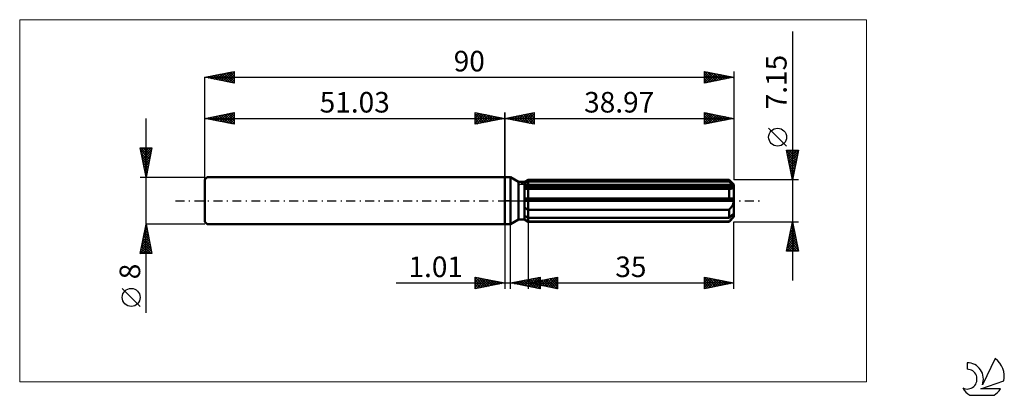
# Model space of a CAD drawing. Units: millimetres. Extents: x -83 to 85, y -33 to 31.
import ezdxf
from ezdxf.enums import TextEntityAlignment as Align

# ---------------------------------------------------------------- set-up
doc = ezdxf.new("R2010")
doc.units = ezdxf.units.MM
doc.header["$LTSCALE"] = 3.8
doc.linetypes.add('LONGDASH_DASH', pattern=[0.85, 0.4, -0.2, 0.05, -0.2])
for name, color, linetype in [('1', 4, 'CONTINUOUS'), ('2', 7, 'CONTINUOUS'), ('4', 2, 'LONGDASH_DASH'), ('CUT', 1, 'CONTINUOUS'), ('INFTOTAL', 9, 'CONTINUOUS'), ('NOCUT', 7, 'CONTINUOUS'), ('SK1', 4, 'CONTINUOUS'), ('SK2', 7, 'CONTINUOUS'), ('SK4', 2, 'LONGDASH_DASH'), ('SK6', 5, 'CONTINUOUS')]:
    doc.layers.add(name, color=color, linetype=linetype)
doc.styles.get("Standard").update_dxf_attribs({"font": 'Monospac821 BT'})

msp = doc.modelspace()

# ---------------------------------------------------------------- linework, layer by layer
at = {"layer": '1', "color": 4, "linetype": 'CONTINUOUS', "lineweight": 50}
for p, q in [((0, 4), (1, 4)), ((0, -4), (0, 4)), ((2.36, 3.22), (1, 4)), ((1, -4), (1, 4)), ((3.35, 3.22), (3.97, 3.57)), ((3.35, 3.22), (3.97, 3.57)), ((3.97, 3.57), (38.17, 3.57)), ((3.97, 3.26), (3.97, 3.57)), ((3.97, 3.26), (3.97, 3.57)), ((38.97, 2.77), (38.17, 3.57)), ((38.17, 3.26), (38.17, 3.57)), ((2.36, 3.22), (3.35, 3.22)), ((2.36, -3.22), (2.36, 3.22)), ((3.35, -3.22), (3.35, 3.22)), ((3.35, 2.95), (3.44, 2.99)), ((3.35, 2.95), (3.44, 2.99)), ((3.35, 2.58), (38.95, 2.58)), ((3.35, 2.4), (38.97, 2.4)), ((3.35, 2.4), (38.97, 2.4)), ((3.42, 2.03), (3.35, 2.04)), ((3.42, 2.03), (3.35, 2.04)), ((3.49, 2.03), (3.42, 2.03)), ((3.49, 2.03), (3.42, 2.03)), ((3.44, 2.99), (3.52, 3.03)), ((3.44, 2.99), (3.52, 3.03)), ((3.56, 2.02), (3.49, 2.03)), ((3.56, 2.02), (3.49, 2.03)), ((3.52, 3.03), (3.61, 3.08)), ((3.52, 3.03), (3.61, 3.08)), ((3.63, 2.02), (3.56, 2.02)), ((3.63, 2.02), (3.56, 2.02)), ((3.61, 3.08), (3.7, 3.12)), ((3.61, 3.08), (3.7, 3.12)), ((3.71, 2.02), (3.63, 2.02)), ((3.71, 2.02), (3.63, 2.02)), ((3.7, 3.12), (3.79, 3.17)), ((3.7, 3.12), (3.79, 3.17)), ((3.78, 2.02), (3.71, 2.02)), ((3.78, 2.02), (3.71, 2.02)), ((3.78, 2.02), (3.81, 2.02)), ((3.78, 2.02), (3.81, 2.02)), ((3.79, 3.17), (3.88, 3.21)), ((3.79, 3.17), (3.88, 3.21)), ((3.81, 2.02), (3.85, 2.02)), ((3.81, 2.02), (3.85, 2.02)), ((3.85, 2.02), (3.88, 2.02)), ((3.85, 2.02), (3.88, 2.02)), ((3.88, 3.21), (3.97, 3.26)), ((3.88, 3.21), (3.97, 3.26)), ((3.88, 2.02), (3.91, 2.02)), ((3.88, 2.02), (3.91, 2.02)), ((3.91, 2.02), (3.94, 2.02)), ((3.91, 2.02), (3.94, 2.02)), ((3.94, 2.02), (3.97, 2.02)), ((3.94, 2.02), (3.97, 2.02)), ((3.97, 3.26), (38.17, 3.26)), ((3.97, 2.58), (3.97, 3.26)), ((3.97, 2.4), (3.97, 2.58)), ((3.97, 2.02), (3.97, 2.4)), ((3.97, 2.02), (38.17, 2.02)), ((3.97, -3.58), (3.97, 2.02)), ((38.29, 3.15), (38.17, 3.26)), ((38.19, 2.02), (38.17, 2.02)), ((38.17, 0.36), (38.17, 2.02)), ((38.21, 2.02), (38.19, 2.02)), ((38.22, 2.02), (38.21, 2.02)), ((38.24, 2.02), (38.22, 2.02)), ((38.26, 2.02), (38.24, 2.02)), ((38.28, 2.02), (38.26, 2.02)), ((38.28, 2.02), (38.36, 2.02)), ((38.41, 3.05), (38.29, 3.15)), ((38.36, 2.02), (38.44, 2.03)), ((38.53, 2.95), (38.41, 3.05)), ((38.44, 2.03), (38.51, 2.04)), ((38.51, 2.04), (38.58, 2.05)), ((38.64, 2.85), (38.53, 2.95)), ((38.58, 2.05), (38.65, 2.07)), ((38.74, 2.76), (38.64, 2.85)), ((38.65, 2.07), (38.72, 2.09)), ((38.72, 2.09), (38.78, 2.12)), ((38.85, 2.67), (38.74, 2.76)), ((38.78, 2.12), (38.83, 2.15)), ((38.83, 2.15), (38.88, 2.19)), ((38.95, 2.58), (38.85, 2.67)), ((38.88, 2.19), (38.92, 2.24)), ((38.92, 2.24), (38.95, 2.29)), ((38.95, 2.56), (38.95, 2.58)), ((38.96, 2.53), (38.95, 2.56)), ((38.95, 2.29), (38.96, 2.34)), ((38.96, 2.51), (38.96, 2.53)), ((38.97, 2.48), (38.96, 2.51)), ((38.96, 2.34), (38.97, 2.4)), ((38.97, -2.77), (38.97, 2.77)), ((38.97, 2.45), (38.97, 2.48)), ((38.97, 2.43), (38.97, 2.45)), ((38.97, 2.4), (38.97, 2.43)), ((3.35, 0.36), (38.95, 0.36)), ((3.35, 0), (38.97, 0)), ((38.95, 0.31), (38.95, 0.36)), ((38.96, 0.26), (38.95, 0.31)), ((38.96, 0.2), (38.96, 0.26)), ((38.97, 0.15), (38.96, 0.2)), ((38.97, 0.1), (38.97, 0.15)), ((38.97, 0.05), (38.97, 0.1)), ((38.97, 0), (38.97, 0.05)), ((3.43, -1.2), (3.35, -1.14)), ((3.43, -1.2), (3.35, -1.14)), ((3.52, -1.26), (3.43, -1.2)), ((3.52, -1.26), (3.43, -1.2)), ((3.61, -1.32), (3.52, -1.26)), ((3.61, -1.32), (3.52, -1.26)), ((3.7, -1.38), (3.61, -1.32)), ((3.7, -1.38), (3.61, -1.32)), ((3.79, -1.43), (3.7, -1.38)), ((3.79, -1.43), (3.7, -1.38)), ((3.88, -1.49), (3.79, -1.43)), ((3.88, -1.49), (3.79, -1.43)), ((3.97, -1.54), (3.88, -1.49)), ((3.97, -1.54), (3.88, -1.49)), ((3.97, -1.54), (38.17, -1.54)), ((38.17, -1.54), (38.25, -1.46)), ((38.17, -2.9), (38.17, -1.54)), ((38.25, -1.46), (38.33, -1.37)), ((38.33, -1.37), (38.4, -1.29)), ((38.4, -1.29), (38.48, -1.2)), ((38.48, -1.2), (38.55, -1.11)), ((38.55, -1.11), (38.61, -1.02)), ((38.61, -1.02), (38.68, -0.92)), ((38.68, -0.92), (38.74, -0.81)), ((38.74, -0.81), (38.8, -0.71)), ((38.8, -0.71), (38.85, -0.59)), ((38.85, -0.59), (38.89, -0.48)), ((38.89, -0.48), (38.92, -0.36)), ((38.92, -0.36), (38.95, -0.24)), ((38.95, -0.24), (38.96, -0.12)), ((38.96, -0.12), (38.97, 0)), ((1, -4), (2.36, -3.22)), ((2.36, -3.22), (3.35, -3.22)), ((3.44, -2.63), (3.35, -2.59)), ((3.44, -2.63), (3.35, -2.59)), ((3.43, -3.23), (3.35, -3.17)), ((3.43, -3.23), (3.35, -3.17)), ((3.97, -3.58), (3.35, -3.22)), ((3.97, -3.58), (3.35, -3.22)), ((3.52, -3.29), (3.43, -3.23)), ((3.52, -3.29), (3.43, -3.23)), ((3.52, -2.68), (3.44, -2.63)), ((3.52, -2.68), (3.44, -2.63)), ((3.61, -2.72), (3.52, -2.68)), ((3.61, -2.72), (3.52, -2.68)), ((3.61, -3.34), (3.52, -3.29)), ((3.61, -3.34), (3.52, -3.29)), ((3.7, -2.76), (3.61, -2.72)), ((3.7, -2.76), (3.61, -2.72)), ((3.7, -3.4), (3.61, -3.34)), ((3.7, -3.4), (3.61, -3.34)), ((3.79, -2.81), (3.7, -2.76)), ((3.79, -2.81), (3.7, -2.76)), ((3.88, -2.86), (3.79, -2.81)), ((3.88, -2.86), (3.79, -2.81)), ((3.97, -2.9), (3.88, -2.86)), ((3.97, -2.9), (3.88, -2.86)), ((3.97, -2.9), (38.17, -2.9)), ((38.17, -3.58), (38.97, -2.77)), ((38.17, -2.9), (38.29, -2.79)), ((38.29, -2.79), (38.41, -2.69)), ((38.33, -3.4), (38.4, -3.31)), ((38.4, -3.31), (38.48, -3.23)), ((38.41, -2.69), (38.53, -2.59)), ((38.48, -3.23), (38.55, -3.15)), ((38.53, -2.59), (38.64, -2.49)), ((38.55, -3.15), (38.61, -3.07)), ((38.61, -3.07), (38.68, -2.99)), ((38.64, -2.49), (38.74, -2.4)), ((38.68, -2.99), (38.74, -2.91)), ((38.74, -2.4), (38.85, -2.31)), ((38.74, -2.91), (38.8, -2.83)), ((38.8, -2.83), (38.85, -2.75)), ((38.85, -2.31), (38.95, -2.22)), ((38.85, -2.75), (38.89, -2.68)), ((38.89, -2.68), (38.92, -2.6)), ((38.92, -2.6), (38.95, -2.53)), ((38.95, -2.25), (38.95, -2.22)), ((38.96, -2.28), (38.95, -2.25)), ((38.95, -2.53), (38.96, -2.47)), ((38.96, -2.3), (38.96, -2.28)), ((38.97, -2.33), (38.96, -2.3)), ((38.96, -2.47), (38.97, -2.4)), ((38.97, -2.35), (38.97, -2.33)), ((38.97, -2.38), (38.97, -2.35)), ((38.97, -2.4), (38.97, -2.38)), ((0, -4), (1, -4)), ((3.79, -3.45), (3.7, -3.4)), ((3.79, -3.45), (3.7, -3.4)), ((3.88, -3.51), (3.79, -3.45)), ((3.88, -3.51), (3.79, -3.45)), ((3.97, -3.56), (3.88, -3.51)), ((3.97, -3.56), (3.88, -3.51)), ((3.97, -3.56), (38.17, -3.56)), ((3.97, -3.58), (38.17, -3.58)), ((38.17, -3.56), (38.25, -3.48)), ((38.17, -3.58), (38.17, -3.56)), ((38.25, -3.48), (38.33, -3.4))]:
    msp.add_line(p, q, dxfattribs=at)
at = {"layer": '2', "color": 7, "linetype": 'CONTINUOUS', "lineweight": 25}
for p, q in [((48.97, 28.79), (48.97, -13.58)), ((0, 0), (0, 15)), ((0, 14), (5, 15)), ((0, 14), (38.97, 14)), ((5, 13), (0, 14)), ((0, 14), (0, 14)), ((0.35, 13.93), (0.53, 14.11)), ((0.35, 14.07), (0.53, 13.89)), ((0.71, 13.86), (1.06, 14.21)), ((0.71, 14.14), (1.06, 13.79)), ((1.06, 13.79), (1.59, 14.32)), ((1.06, 14.21), (1.59, 13.68)), ((1.41, 13.72), (2.12, 14.42)), ((1.41, 14.28), (2.12, 13.58)), ((1.77, 13.65), (2.65, 14.53)), ((1.77, 14.35), (2.65, 13.47)), ((2.12, 13.58), (3.18, 14.64)), ((2.12, 14.42), (3.18, 13.36)), ((2.47, 13.51), (3.71, 14.74)), ((2.48, 14.5), (3.71, 13.26)), ((2.83, 13.43), (4.24, 14.85)), ((2.83, 14.57), (4.24, 13.15)), ((3.18, 13.36), (4.77, 14.95)), ((3.18, 14.64), (4.77, 13.05)), ((3.53, 13.29), (5, 14.76)), ((3.54, 14.71), (5, 13.24)), ((3.89, 14.78), (5, 13.67)), ((3.89, 13.22), (5, 14.33)), ((4.24, 14.85), (5, 14.09)), ((4.24, 13.15), (5, 13.91)), ((4.6, 14.92), (5, 14.52)), ((4.6, 13.08), (5, 13.49)), ((4.95, 14.99), (5, 14.94)), ((5, 15), (5, 13)), ((33.97, 13), (33.97, 15)), ((33.97, 15), (38.97, 14)), ((33.97, 14.59), (34.31, 14.93)), ((33.97, 14.17), (34.66, 14.86)), ((33.97, 14.82), (35.49, 13.3)), ((33.97, 13.75), (35.02, 14.79)), ((33.97, 13.32), (35.37, 14.72)), ((33.97, 14.4), (35.13, 13.23)), ((38.97, 14), (33.97, 13)), ((33.97, 13.97), (34.78, 13.16)), ((33.97, 13.55), (34.43, 13.09)), ((34.1, 13.03), (35.72, 14.65)), ((34.28, 14.94), (35.84, 13.37)), ((34.63, 13.13), (36.08, 14.58)), ((34.81, 14.83), (36.19, 13.44)), ((35.16, 13.24), (36.43, 14.51)), ((35.34, 14.73), (36.55, 13.52)), ((35.69, 13.34), (36.78, 14.44)), ((35.87, 14.62), (36.9, 13.59)), ((36.22, 13.45), (37.14, 14.37)), ((36.4, 14.51), (37.25, 13.66)), ((36.75, 13.56), (37.49, 14.3)), ((36.93, 14.41), (37.61, 13.73)), ((37.28, 13.66), (37.84, 14.23)), ((37.46, 14.3), (37.96, 13.8)), ((37.81, 13.77), (38.2, 14.15)), ((37.99, 14.2), (38.32, 13.87)), ((38.34, 13.87), (38.55, 14.08)), ((38.52, 14.09), (38.67, 13.94)), ((38.87, 13.98), (38.9, 14.01)), ((38.97, 15), (38.97, 3.57)), ((4.95, 13.01), (5, 13.06)), ((33.97, 13.12), (34.07, 13.02)), ((47.97, 9.28), (44.91, 12.34)), ((48.97, 3.57), (47.97, 8.57)), ((47.97, 8.57), (49.97, 8.57)), ((47.98, 8.54), (48.01, 8.57)), ((48, 8.43), (49.62, 6.81)), ((48.05, 8.19), (48.44, 8.57)), ((48.12, 7.83), (48.86, 8.57)), ((48.19, 7.48), (49.29, 8.57)), ((48.26, 7.13), (49.71, 8.57)), ((48.28, 8.57), (49.69, 7.16)), ((48.7, 8.57), (49.76, 7.52)), ((49.97, 8.57), (48.97, 3.57)), ((49.12, 8.57), (49.83, 7.87)), ((49.55, 8.57), (49.9, 8.22)), ((48.11, 7.9), (49.55, 6.46)), ((48.21, 7.37), (49.48, 6.1)), ((48.32, 6.84), (49.4, 5.75)), ((48.33, 6.77), (49.93, 8.37)), ((48.4, 6.42), (49.82, 7.84)), ((48.47, 6.06), (49.72, 7.31)), ((48.54, 5.71), (49.61, 6.78)), ((48.42, 6.31), (49.33, 5.4)), ((48.53, 5.78), (49.26, 5.04)), ((48.61, 5.36), (49.5, 6.25)), ((48.64, 5.25), (49.19, 4.69)), ((48.68, 5), (49.4, 5.72)), ((48.75, 4.65), (49.29, 5.19)), ((49.97, 3.57), (38.97, 3.57)), ((48.74, 4.72), (49.12, 4.34)), ((48.83, 4.3), (49.19, 4.66)), ((48.85, 4.19), (49.05, 3.98)), ((48.9, 3.94), (49.08, 4.13)), ((48.95, 3.65), (48.98, 3.63)), ((48.97, 3.59), (48.97, 3.6)), ((0, -4), (0, -15)), ((1.01, -15), (1.01, -4)), ((3.97, -3.58), (3.97, -15)), ((38.97, -15), (38.97, -3.58)), ((38.97, -3.58), (49.97, -3.58)), ((47.97, -8.58), (48.97, -3.58)), ((48.61, -5.37), (49.21, -4.77)), ((48.69, -4.99), (49.39, -5.69)), ((48.72, -4.84), (49.14, -4.42)), ((48.76, -4.63), (49.29, -5.16)), ((48.82, -4.31), (49.07, -4.06)), ((48.83, -4.28), (49.18, -4.63)), ((48.9, -3.93), (49.08, -4.1)), ((48.93, -3.78), (49, -3.71)), ((48.97, -3.58), (49.97, -8.58)), ((48.08, -8.02), (49.56, -6.54)), ((48.19, -7.49), (49.49, -6.18)), ((48.29, -6.96), (49.42, -5.83)), ((48.4, -6.43), (49.35, -5.48)), ((48.4, -6.4), (49.82, -7.82)), ((48.48, -6.05), (49.71, -7.29)), ((48.51, -5.9), (49.28, -5.12)), ((48.55, -5.7), (49.61, -6.76)), ((48.62, -5.34), (49.5, -6.23)), ((47.98, -8.55), (49.63, -6.89)), ((48.05, -8.17), (48.46, -8.58)), ((48.12, -7.82), (48.88, -8.58)), ((48.19, -7.46), (49.3, -8.58)), ((48.26, -7.11), (49.73, -8.58)), ((48.33, -6.76), (49.92, -8.35)), ((48.37, -8.58), (49.7, -7.25)), ((48.8, -8.58), (49.77, -7.6)), ((49.22, -8.58), (49.85, -7.95)), ((49.65, -8.58), (49.92, -8.31)), ((49.97, -8.58), (47.97, -8.58)), ((47.98, -8.52), (48.03, -8.58)), ((-5, -15), (-5, -13)), ((-5, -13), (0, -14)), ((-5, -13.04), (-4.96, -13.01)), ((-5, -13.04), (-3.37, -14.67)), ((-5, -13.47), (-4.61, -13.08)), ((-5, -13.89), (-4.26, -13.15)), ((-5, -14.32), (-3.9, -13.22)), ((-5, -14.74), (-3.55, -13.29)), ((-4.79, -14.96), (-3.2, -13.36)), ((-4.52, -13.1), (-3.02, -14.6)), ((-3.99, -13.2), (-2.66, -14.53)), ((-3.46, -13.31), (-2.31, -14.46)), ((1.01, -14), (6.01, -13)), ((3.1, -14.42), (4.14, -13.37)), ((3.45, -14.49), (4.67, -13.27)), ((3.81, -14.56), (5.2, -13.16)), ((3.97, -14), (8.97, -13)), ((4.16, -14.63), (5.74, -13.05)), ((4.34, -13.33), (6.01, -15)), ((4.51, -14.7), (6.01, -13.2)), ((4.69, -13.26), (6.01, -14.58)), ((5.05, -13.19), (6.01, -14.15)), ((5.4, -13.12), (6.01, -13.73)), ((5.76, -13.05), (6.01, -13.31)), ((6.01, -13), (6.01, -15)), ((6.05, -14.42), (7.09, -13.38)), ((6.4, -14.49), (7.62, -13.27)), ((6.76, -14.56), (8.15, -13.16)), ((7.11, -14.63), (8.68, -13.06)), ((7.29, -13.34), (8.95, -15)), ((7.47, -14.7), (8.97, -13.19)), ((7.65, -13.26), (8.97, -14.59)), ((8, -13.19), (8.97, -14.16)), ((8.35, -13.12), (8.97, -13.74)), ((8.71, -13.05), (8.97, -13.32)), ((8.97, -13), (8.97, -15)), ((33.97, -15), (33.97, -13)), ((33.97, -13), (38.97, -14)), ((33.97, -13.4), (34.31, -13.07)), ((33.97, -13.83), (34.66, -13.14)), ((33.97, -13.18), (35.49, -14.7)), ((33.97, -14.25), (35.01, -13.21)), ((33.97, -14.68), (35.37, -13.28)), ((34.1, -14.97), (35.72, -13.35)), ((34.27, -13.06), (35.84, -14.63)), ((34.8, -13.17), (36.19, -14.56)), ((35.33, -13.27), (36.55, -14.48)), ((35.87, -13.38), (36.9, -14.41)), ((-18.48, -14), (11.01, -14)), ((-5, -13.47), (-3.72, -14.74)), ((-5, -13.89), (-4.08, -14.82)), ((0, -14), (-5, -15)), ((-5, -14.32), (-4.43, -14.89)), ((-5, -14.74), (-4.78, -14.96)), ((-4.26, -14.85), (-2.84, -13.43)), ((-3.73, -14.75), (-2.49, -13.5)), ((-3.2, -14.64), (-2.14, -13.57)), ((-2.93, -13.41), (-1.95, -14.39)), ((-2.67, -14.53), (-1.78, -13.64)), ((-2.4, -13.52), (-1.6, -14.32)), ((-2.14, -14.43), (-1.43, -13.71)), ((-1.87, -13.63), (-1.25, -14.25)), ((-1.61, -14.32), (-1.08, -13.78)), ((-1.34, -13.73), (-0.89, -14.18)), ((-1.08, -14.22), (-0.72, -13.86)), ((-0.81, -13.84), (-0.54, -14.11)), ((-0.55, -14.11), (-0.37, -13.93)), ((-0.28, -13.94), (-0.19, -14.04)), ((-0.02, -14), (-0.01, -14)), ((6.01, -15), (1.01, -14)), ((1.16, -13.97), (1.23, -14.04)), ((1.33, -14.06), (1.49, -13.9)), ((1.51, -13.9), (1.76, -14.15)), ((1.69, -14.14), (2.02, -13.8)), ((1.87, -13.83), (2.29, -14.26)), ((2.04, -14.21), (2.55, -13.69)), ((2.22, -13.76), (2.82, -14.36)), ((2.39, -14.28), (3.08, -13.59)), ((2.57, -13.69), (3.35, -14.47)), ((2.75, -14.35), (3.61, -13.48)), ((2.93, -13.62), (3.89, -14.58)), ((3.28, -13.55), (4.42, -14.68)), ((3.63, -13.48), (4.95, -14.79)), ((3.97, -14), (38.97, -14)), ((8.97, -15), (3.97, -14)), ((3.99, -13.4), (5.48, -14.89)), ((4.11, -13.97), (4.18, -14.04)), ((4.28, -14.06), (4.44, -13.91)), ((4.46, -13.9), (4.71, -14.15)), ((4.64, -14.13), (4.97, -13.8)), ((4.82, -13.83), (5.24, -14.25)), ((4.87, -14.77), (6.01, -13.63)), ((4.99, -14.2), (5.5, -13.69)), ((5.17, -13.76), (5.77, -14.36)), ((5.22, -14.84), (6.01, -14.05)), ((5.34, -14.27), (6.03, -13.59)), ((5.53, -13.69), (6.3, -14.47)), ((5.57, -14.91), (6.01, -14.48)), ((5.7, -14.35), (6.56, -13.48)), ((5.88, -13.62), (6.83, -14.57)), ((5.93, -14.98), (6.01, -14.9)), ((6.23, -13.55), (7.36, -14.68)), ((6.59, -13.48), (7.89, -14.78)), ((6.94, -13.41), (8.42, -14.89)), ((7.82, -14.77), (8.97, -13.62)), ((8.17, -14.84), (8.97, -14.04)), ((8.53, -14.91), (8.97, -14.47)), ((8.88, -14.98), (8.97, -14.89)), ((33.97, -13.61), (35.13, -14.77)), ((38.97, -14), (33.97, -15)), ((33.97, -14.03), (34.78, -14.84)), ((33.97, -14.45), (34.43, -14.91)), ((33.97, -14.88), (34.07, -14.98)), ((34.63, -14.87), (36.08, -13.42)), ((35.16, -14.76), (36.43, -13.49)), ((35.69, -14.66), (36.78, -13.56)), ((36.22, -14.55), (37.14, -13.63)), ((36.4, -13.49), (37.25, -14.34)), ((36.75, -14.44), (37.49, -13.7)), ((36.93, -13.59), (37.61, -14.27)), ((37.28, -14.34), (37.84, -13.77)), ((37.46, -13.7), (37.96, -14.2)), ((37.81, -14.23), (38.2, -13.85)), ((37.99, -13.8), (38.31, -14.13)), ((38.34, -14.13), (38.55, -13.92)), ((38.52, -13.91), (38.67, -14.06)), ((38.87, -14.02), (38.9, -13.99))]:
    msp.add_line(p, q, dxfattribs=at)
msp.add_circle((46.44, 10.81), 1.53, dxfattribs=at)
at = {"layer": '4', "color": 2, "linetype": 'LONGDASH_DASH', "lineweight": 25}
msp.add_line((0, 0), (38.97, 0), dxfattribs=at)
at = {"layer": 'CUT', "color": 1, "linetype": 'CONTINUOUS', "lineweight": 25}
for p, q in [((2.58, 2.77), (3.97, 3.57)), ((3.97, 3.57), (38.17, 3.57)), ((38.17, 3.57), (38.97, 2.77)), ((38.97, 2.77), (2.58, 2.77))]:
    msp.add_line(p, q, dxfattribs=at)
at = {"layer": 'INFTOTAL', "color": 9, "linetype": 'CONTINUOUS', "lineweight": 18}
for p, q in [((61.57, 30.8), (-82.53, 30.8)), ((-82.53, 30.8), (-82.53, -30.8)), ((61.57, -30.8), (61.57, 30.8)), ((-82.53, -30.8), (61.57, -30.8))]:
    msp.add_line(p, q, dxfattribs=at)
at = {"layer": 'NOCUT', "color": 7, "linetype": 'CONTINUOUS', "lineweight": 25}
for p, q in [((0, 0), (0, 4)), ((0, 4), (1, 4)), ((2.36, 3.22), (1, 4)), ((3.97, 3.57), (3.35, 3.22)), ((3.97, 2.77), (3.97, 3.57)), ((3.35, 3.22), (2.36, 3.22)), ((38.97, 2.77), (3.97, 2.77)), ((38.97, 0), (38.97, 2.77)), ((1, 0), (0, 0)), ((1, 0), (38.97, 0))]:
    msp.add_line(p, q, dxfattribs=at)
at = {"layer": 'SK1', "color": 4, "linetype": 'CONTINUOUS', "lineweight": 50}
for p, q in [((-50.63, 4), (-51.03, 3.6)), ((-51.03, 3.6), (-51.03, -3.6)), ((0, 4), (-50.63, 4)), ((-51.03, -3.6), (-50.63, -4)), ((-50.63, -4), (0, -4))]:
    msp.add_line(p, q, dxfattribs=at)
at = {"layer": 'SK2', "color": 7, "linetype": 'CONTINUOUS', "lineweight": 25}
for p, q in [((-51.03, 21), (-46.03, 22)), ((-48.28, 20.45), (-46.91, 21.82)), ((-47.93, 20.38), (-46.38, 21.93)), ((-47.57, 20.31), (-46.03, 21.85)), ((-47.05, 21.8), (-46.03, 20.78)), ((-46.7, 21.87), (-46.03, 21.2)), ((-46.34, 21.94), (-46.03, 21.62)), ((-46.03, 22), (-46.03, 20)), ((33.97, 20), (33.97, 22)), ((33.97, 22), (38.97, 21)), ((33.97, 21.81), (34.13, 21.97)), ((33.97, 21.38), (34.49, 21.9)), ((33.97, 20.96), (34.84, 21.83)), ((34.01, 21.99), (35.66, 20.34)), ((34.54, 21.89), (36.02, 20.41)), ((38.97, 22), (38.97, 3.57)), ((-51.03, 0), (-51.03, 21)), ((-51.03, 21), (38.97, 21)), ((-46.03, 20), (-51.03, 21)), ((-50.94, 21.02), (-50.89, 20.97)), ((-50.76, 20.95), (-50.62, 21.08)), ((-50.59, 21.09), (-50.36, 20.87)), ((-50.4, 20.87), (-50.09, 21.19)), ((-50.23, 21.16), (-49.83, 20.76)), ((-50.05, 20.8), (-49.56, 21.29)), ((-49.88, 21.23), (-49.3, 20.65)), ((-49.69, 20.73), (-49.03, 21.4)), ((-49.52, 21.3), (-48.77, 20.55)), ((-49.34, 20.66), (-48.5, 21.51)), ((-49.17, 21.37), (-48.24, 20.44)), ((-48.99, 20.59), (-47.97, 21.61)), ((-48.82, 21.44), (-47.71, 20.34)), ((-48.63, 20.52), (-47.44, 21.72)), ((-48.46, 21.51), (-47.18, 20.23)), ((-48.11, 21.58), (-46.65, 20.12)), ((-47.76, 21.65), (-46.12, 20.02)), ((-47.4, 21.73), (-46.03, 20.35)), ((-47.22, 20.24), (-46.03, 21.43)), ((-46.87, 20.17), (-46.03, 21)), ((-46.51, 20.1), (-46.03, 20.58)), ((-46.16, 20.03), (-46.03, 20.16)), ((33.97, 20.53), (35.19, 21.76)), ((33.97, 20.11), (35.55, 21.68)), ((33.97, 21.61), (35.31, 20.27)), ((33.97, 21.18), (34.96, 20.2)), ((38.97, 21), (33.97, 20)), ((33.97, 20.76), (34.6, 20.13)), ((33.97, 20.34), (34.25, 20.06)), ((34.36, 20.08), (35.9, 21.61)), ((34.9, 20.19), (36.25, 21.54)), ((35.07, 21.78), (36.37, 20.48)), ((35.43, 20.29), (36.61, 21.47)), ((35.6, 21.67), (36.72, 20.55)), ((35.96, 20.4), (36.96, 21.4)), ((36.13, 21.57), (37.08, 20.62)), ((36.49, 20.5), (37.31, 21.33)), ((36.66, 21.46), (37.43, 20.69)), ((37.02, 20.61), (37.67, 21.26)), ((37.19, 21.36), (37.79, 20.76)), ((37.55, 20.72), (38.02, 21.19)), ((37.72, 21.25), (38.14, 20.83)), ((38.08, 20.82), (38.37, 21.12)), ((38.25, 21.14), (38.49, 20.9)), ((38.61, 20.93), (38.73, 21.05)), ((38.78, 21.04), (38.85, 20.98)), ((-61.03, -19.11), (-61.03, 14)), ((-51.03, 14), (-46.03, 15)), ((-51.03, 4), (-51.03, 14)), ((-51.03, 14), (0, 14)), ((-46.03, 13), (-51.03, 14)), ((-50.93, 13.98), (-50.88, 14.03)), ((-50.76, 14.05), (-50.63, 13.92)), ((-50.58, 13.91), (-50.35, 14.14)), ((-50.41, 14.12), (-50.1, 13.81)), ((-50.22, 13.84), (-49.82, 14.24)), ((-50.05, 14.2), (-49.57, 13.71)), ((-49.87, 13.77), (-49.29, 14.35)), ((-49.7, 14.27), (-49.04, 13.6)), ((-49.52, 13.7), (-48.76, 14.45)), ((-49.35, 14.34), (-48.51, 13.5)), ((-49.16, 13.63), (-48.23, 14.56)), ((-48.99, 14.41), (-47.98, 13.39)), ((-48.81, 13.56), (-47.7, 14.67)), ((-48.64, 14.48), (-47.45, 13.28)), ((-48.46, 13.49), (-47.17, 14.77)), ((-48.29, 14.55), (-46.92, 13.18)), ((-48.1, 13.41), (-46.64, 14.88)), ((-47.93, 14.62), (-46.38, 13.07)), ((-47.75, 13.34), (-46.11, 14.98)), ((-47.58, 14.69), (-46.03, 13.14)), ((-47.4, 13.27), (-46.03, 14.64)), ((-47.23, 14.76), (-46.03, 13.56)), ((-47.04, 13.2), (-46.03, 14.22)), ((-46.87, 14.83), (-46.03, 13.99)), ((-46.69, 13.13), (-46.03, 13.79)), ((-46.52, 14.9), (-46.03, 14.41)), ((-46.17, 14.97), (-46.03, 14.84)), ((-46.03, 15), (-46.03, 13)), ((-5, 13), (-5, 15)), ((-5, 15), (0, 14)), ((-5, 14.94), (-4.95, 14.99)), ((-5, 14.52), (-4.6, 14.92)), ((-5, 14.09), (-4.24, 14.85)), ((-5, 13.67), (-3.89, 14.78)), ((-5, 14.76), (-3.53, 13.29)), ((-5, 13.24), (-3.54, 14.71)), ((-5, 14.33), (-3.89, 13.22)), ((0, 14), (-5, 13)), ((-5, 13.91), (-4.24, 13.15)), ((-5, 13.49), (-4.6, 13.08)), ((-4.77, 14.95), (-3.18, 13.36)), ((-4.77, 13.05), (-3.18, 14.64)), ((-4.24, 14.85), (-2.83, 13.43)), ((-4.24, 13.15), (-2.83, 14.57)), ((-3.71, 14.74), (-2.47, 13.51)), ((-3.71, 13.26), (-2.48, 14.5)), ((-3.18, 14.64), (-2.12, 13.58)), ((-3.18, 13.36), (-2.12, 14.42)), ((-2.65, 14.53), (-1.77, 13.65)), ((-2.65, 13.47), (-1.77, 14.35)), ((-2.12, 14.42), (-1.41, 13.72)), ((-2.12, 13.58), (-1.41, 14.28)), ((-1.59, 14.32), (-1.06, 13.79)), ((-1.59, 13.68), (-1.06, 14.21)), ((-1.06, 14.21), (-0.71, 13.86)), ((-1.06, 13.79), (-0.71, 14.14)), ((-0.53, 14.11), (-0.35, 13.93)), ((-0.53, 13.89), (-0.35, 14.07)), ((0, 15), (0, 4)), ((0, 14), (0, 14)), ((-46.34, 13.06), (-46.03, 13.37)), ((-5, 13.06), (-4.95, 13.01)), ((-61.03, 4), (-62.03, 9)), ((-62.03, 9), (-60.03, 9)), ((-62, 8.85), (-61.85, 9)), ((-61.95, 9), (-60.35, 7.4)), ((-61.94, 8.57), (-60.42, 7.05)), ((-61.93, 8.5), (-61.43, 9)), ((-61.86, 8.14), (-61, 9)), ((-61.79, 7.79), (-60.58, 9)), ((-61.72, 7.44), (-60.16, 9)), ((-61.65, 7.08), (-60.1, 8.63)), ((-61.52, 9), (-60.28, 7.75)), ((-61.1, 9), (-60.21, 8.11)), ((-60.03, 9), (-61.03, 4)), ((-60.68, 9), (-60.14, 8.46)), ((-60.25, 9), (-60.07, 8.81)), ((-61.84, 8.04), (-60.49, 6.69)), ((-61.73, 7.51), (-60.56, 6.34)), ((-61.63, 6.98), (-60.63, 5.99)), ((-61.58, 6.73), (-60.21, 8.1)), ((-61.51, 6.38), (-60.32, 7.57)), ((-61.43, 6.02), (-60.42, 7.03)), ((-61.52, 6.45), (-60.7, 5.63)), ((-61.41, 5.92), (-60.77, 5.28)), ((-61.36, 5.67), (-60.53, 6.5)), ((-61.31, 5.39), (-60.84, 4.93)), ((-61.29, 5.32), (-60.64, 5.97)), ((-61.22, 4.96), (-60.74, 5.44)), ((-62.03, 4), (-51.03, 4)), ((-61.2, 4.86), (-60.92, 4.57)), ((-61.15, 4.61), (-60.85, 4.91)), ((-61.1, 4.33), (-60.99, 4.22)), ((-61.08, 4.26), (-60.95, 4.38)), ((-62.03, -9), (-61.03, -4)), ((-61.29, -5.28), (-60.86, -4.86)), ((-61.23, -4.99), (-60.73, -5.49)), ((-61.18, -4.75), (-60.93, -4.5)), ((-61.16, -4.64), (-60.84, -4.96)), ((-61.09, -4.29), (-60.94, -4.43)), ((-61.07, -4.22), (-61, -4.15)), ((-51.03, -4), (-61.03, -4)), ((-61.03, -4), (-60.03, -9)), ((-61.82, -7.94), (-60.51, -6.62)), ((-61.71, -7.41), (-60.58, -6.27)), ((-61.6, -6.87), (-60.65, -5.92)), ((-61.51, -6.41), (-60.31, -7.61)), ((-61.5, -6.34), (-60.72, -5.56)), ((-61.44, -6.05), (-60.41, -7.08)), ((-61.39, -5.81), (-60.79, -5.21)), ((-61.37, -5.7), (-60.52, -6.55)), ((-61.3, -5.35), (-60.63, -6.02)), ((-62.03, -9), (-60.36, -7.33)), ((-61.92, -8.47), (-60.43, -6.98)), ((-61.86, -8.17), (-61.04, -9)), ((-61.79, -7.82), (-60.62, -9)), ((-61.72, -7.47), (-60.19, -9)), ((-61.65, -7.11), (-60.1, -8.67)), ((-61.61, -9), (-60.29, -7.68)), ((-61.58, -6.76), (-60.2, -8.14)), ((-61.18, -9), (-60.22, -8.04)), ((-60.03, -9), (-62.03, -9)), ((-62.01, -8.88), (-61.89, -9)), ((-61.94, -8.53), (-61.46, -9)), ((-60.76, -9), (-60.15, -8.39)), ((-60.34, -9), (-60.08, -8.75)), ((-62.03, -17.99), (-65.09, -14.93))]:
    msp.add_line(p, q, dxfattribs=at)
msp.add_circle((-63.56, -16.46), 1.53, dxfattribs=at)
at = {"layer": 'SK4', "color": 2, "linetype": 'LONGDASH_DASH', "lineweight": 25}
msp.add_line((-56.03, 0), (43.97, 0), dxfattribs=at)
at = {"layer": 'SK6', "color": 5, "linetype": 'CONTINUOUS', "lineweight": 25}
for p, q in [((78.68, -27.58), (78.68, -28.69)), ((83.47, -26.88), (81.28, -31.34)), ((81.02, -32.04), (84.94, -30.68)), ((79.14, -33.12), (83.28, -33.12)), ((84.38, -32.04), (81.02, -32.04))]:
    msp.add_line(p, q, dxfattribs=at)
for centre, radius, start, end in [((78.7, -30.35), 2.76, 338.9379, 90.4446), ((81.21, -29.93), 3.8, 348.7239, 53.4691), ((78.69, -30.37), 1.68, 243.4215, 90.3602), ((81.21, -29.93), 3.8, 210.5484, 236.978), ((81.21, -29.93), 3.8, 303.022, 326.3732)]:
    msp.add_arc(centre, radius, start, end, dxfattribs=at)

# ---------------------------------------------------------------- texts
at = {"layer": '2', "color": 7, "linetype": 'CONTINUOUS', "lineweight": 25}
msp.add_text('7.15', height=3.5, rotation=90, dxfattribs=at).set_placement((47.97, 20.18), align=Align.CENTER)
for s, p in [('38.97', (19.48, 15)), ('1.01', (-11.74, -13)), ('35', (21.47, -13))]:
    msp.add_text(s, height=3.5, dxfattribs=at).set_placement(p, align=Align.CENTER)
at = {"layer": 'SK2', "color": 7, "linetype": 'CONTINUOUS', "lineweight": 25}
for s, p in [('90', (-6.03, 22)), ('51.03', (-25.52, 15))]:
    msp.add_text(s, height=3.5, dxfattribs=at).set_placement(p, align=Align.CENTER)
msp.add_text('8', height=3.5, rotation=90, dxfattribs=at).set_placement((-62.03, -12.05), align=Align.CENTER)

doc.saveas('drawing.dxf')
